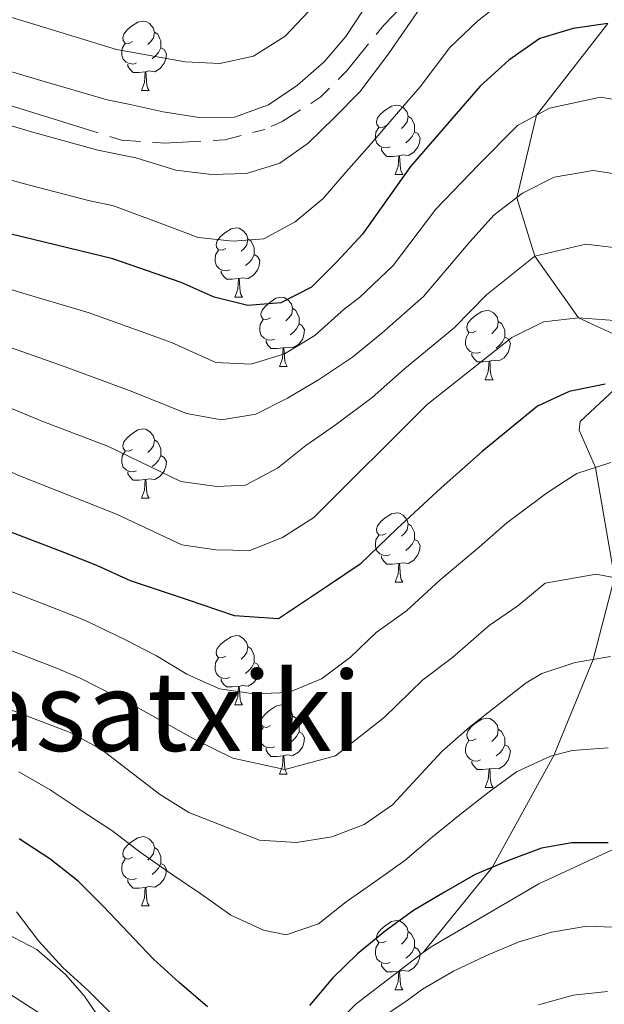
# Model space of a CAD drawing. Extents: x 599057 to 603556, y 782176 to 785213.
# Drawn here: x 602238 to 602323, y 783251 to 783393 of the extents above; entities that cross this region are included whole.
import ezdxf
from ezdxf.enums import TextEntityAlignment as Align

# ---------------------------------------------------------------- set-up
doc = ezdxf.new("R2010")
doc.units = 0
doc.header["$MEASUREMENT"] = 0
doc.linetypes.add('5aceqo', pattern=[40.5, 3.5, -3.5, 30, -3.5])
doc.linetypes.add('DGN Style 3', pattern=[59.449922, 42.46423, -16.985692])
for name, color, linetype in [('Nivel 13', 7, 'Continuous'), ('Nivel 21', 7, 'Continuous'), ('Nivel 35', 7, 'Continuous'), ('Nivel 36', 7, 'Continuous'), ('Nivel 4', 7, 'Continuous'), ('Nivel 45', 7, 'Continuous'), ('Nivel 5', 7, 'Continuous'), ('Nivel 59', 7, 'Continuous'), ('Nivel 61', 7, 'Continuous'), ('Nivel 63', 7, 'Continuous')]:
    doc.layers.add(name, color=color, linetype=linetype)
doc.styles.add('Style-times', font='times.shx', dxfattribs={"bigfont": 'timesbig.shx'})
doc.linetypes.add('5zonar', pattern='A,-5,[1,dgnlstyle.shx,S=0.08,R=0,X=0,Y=0],-5', length=10)

msp = doc.modelspace()

# ---------------------------------------------------------------- linework, layer by layer
at = {"layer": 'Nivel 13', "color": 5, "linetype": '5aceqo', "lineweight": 0, "ltscale": 0.5}
msp.add_polyline3d([(602302.015, 783403.896, 236.562), (602290.767, 783392.191, 236.562), (602285.378, 783385.546, 236.562), (602281.665, 783381.815, 236.562), (602276.075, 783378.236, 236.562), (602273.529, 783377.075, 236.562), (602267.804, 783375.597, 236.562), (602259.058, 783375.112, 236.562), (602252.803, 783375.561, 236.562), (602234.449, 783381.231, 236.562), (602224.867, 783384.772, 236.562), (602214.442, 783387.339, 236.562), (602209.207, 783388.139, 236.562), (602177.144, 783389.468, 236.562), (602161.448, 783390.675, 236.562), (602151.948, 783391.717, 236.562), (602122.802, 783396.939, 236.562)], dxfattribs=at)
at = {"layer": 'Nivel 21', "color": 19, "linetype": 'DGN Style 3', "lineweight": 0}
for points in [[(602326.528, 783346.321, 272.364), (602318.897, 783349.854, 270), (602312.608, 783358.744, 265), (602309.98, 783367.218, 260), (602312.866, 783379.16, 255), (602323.146, 783392.427, 250)], [(602296.474, 783257.999, 302.5), (602306.426, 783270.342, 300), (602315.35, 783286.53, 295), (602321.033, 783300.399, 290), (602324.145, 783312.258, 285), (602321.402, 783328.195, 280), (602319.018, 783333.569, 278.057), (602319.176, 783334.821, 276.531), (602324.828, 783340.167, 275)], [(602476.863, 783233.389, 289.519), (602472.638, 783229.709, 289.38), (602465.921, 783213.788, 289.38), (602460.336, 783209.754, 289.38), (602458.396, 783210.474, 289.38), (602455.241, 783213.511, 289.38), (602447.336, 783224.344, 290), (602439.244, 783238.014, 289.861), (602436.129, 783242.643, 290.138), (602433.2, 783245.796, 290.416), (602428.035, 783250.802, 290.416), (602423.054, 783254.616, 290.554), (602416.592, 783258.643, 290.832), (602399.881, 783264.841, 290.554), (602395.429, 783266.786, 290.971), (602379.777, 783270.229, 295), (602362.529, 783273.239, 296.248), (602337.338, 783274.977, 299.439), (602325.569, 783273.673, 300), (602313.181, 783267.98, 300.138), (602297.588, 783258.846, 302.358), (602296.474, 783257.999, 302.5)], [(602296.474, 783257.999, 302.5), (602286.76, 783250.613, 303.745), (602283.44, 783247.34, 304.161), (602279.776, 783244.292, 304.994), (602277.636, 783242.396, 305.132), (602273.793, 783240.312, 305.826), (602256.736, 783241.706, 305.53), (602252.434, 783242.884, 306.099), (602247.239, 783245.219, 306.724), (602230.54, 783255.906, 309.963), (602224.886, 783258.72, 310.985), (602218.276, 783260.558, 312.122), (602210.507, 783261.787, 313.003), (602204.371, 783261.669, 314.025), (602199.717, 783261.14, 314.508), (602199.196, 783260.995, 314.621), (602196.317, 783260.197, 315.247), (602193.805, 783258.552, 315.446), (602192.209, 783256.206, 315.787)]]:
    msp.add_polyline3d(points, dxfattribs=at)
at = {"layer": 'Nivel 35', "color": 92, "linetype": '5zonar', "lineweight": 0, "ltscale": 0.5}
msp.add_polyline3d([(602250.224, 783247.632, 318.226), (602247.465, 783251.692, 316.737), (602244.712, 783254.859, 315.718), (602240.585, 783258.454, 315.718), (602236.128, 783260.788, 316.425), (602227.029, 783264.545, 317.983), (602217.498, 783267.185, 319.267), (602211.362, 783268.839, 319.499), (602198.999, 783272.468, 319.417), (602196.984, 783273.061, 319.404), (602187.595, 783276.638, 319.149), (602181.723, 783280.37, 318.9), (602158.638, 783293.096, 315.491), (602154.291, 783296.008, 314.581), (602142.85, 783304.954, 311.045), (602135.357, 783310.92, 307.935), (602131.649, 783313.763, 306.086), (602108.312, 783330.624, 293.204), (602095.017, 783339.748, 285.853)], dxfattribs=at)
at = {"layer": 'Nivel 36', "color": 92, "linetype": 'Continuous', "lineweight": 0, "flags": 128}
for points in [[(602254.387, 783389.795), (602253.857, 783389.53), (602253.327, 783389.585), (602253.062, 783389.955), (602253.007, 783390.38), (602253.167, 783390.9), (602253.647, 783391.495), (602254.282, 783392.025), (602255.182, 783392.61), (602255.927, 783392.77), (602256.352, 783392.715), (602256.882, 783392.4), (602257.412, 783391.815), (602257.572, 783391.175), (602257.462, 783390.325), (602257.037, 783389.795), (602256.617, 783389.37)], [(602257.572, 783391.175), (602258.047, 783390.86), (602258.362, 783390.22), (602258.522, 783389.9), (602258.522, 783389.32), (602258.522, 783388.895), (602258.152, 783388.205), (602257.732, 783387.725), (602257.252, 783387.305)], [(602254.972, 783386.715), (602254.547, 783386.555), (602253.962, 783386.615), (602253.487, 783386.825), (602253.062, 783387.25), (602252.847, 783387.835), (602252.847, 783388.255), (602252.902, 783388.84), (602253.327, 783389.53)], [(602258.522, 783388.895), (602258.977, 783388.645), (602259.322, 783388.03), (602259.212, 783387.305), (602259.002, 783386.665), (602258.417, 783385.925), (602257.622, 783385.445), (602256.772, 783385.55), (602256.342, 783385.42)], [(602256.232, 783385.42), (602255.342, 783385.335), (602254.497, 783385.335), (602254.072, 783385.765), (602253.752, 783386.24), (602253.752, 783386.555)], [(602255.687, 783382.735), (602256.122, 783383.895), (602256.232, 783385.42), (602256.342, 783385.42), (602256.377, 783384.835), (602256.412, 783384.15), (602256.482, 783383.535), (602256.597, 783383.135), (602256.812, 783382.735)], [(602255.687, 783382.735), (602256.812, 783382.735)], [(602291.078, 783377.655), (602290.548, 783377.39), (602290.018, 783377.445), (602289.753, 783377.815), (602289.698, 783378.24), (602289.858, 783378.76), (602290.338, 783379.355), (602290.973, 783379.885), (602291.873, 783380.47), (602292.618, 783380.63), (602293.043, 783380.575), (602293.573, 783380.26), (602294.103, 783379.675), (602294.263, 783379.035), (602294.153, 783378.185), (602293.728, 783377.655), (602293.308, 783377.23)], [(602294.263, 783379.035), (602294.738, 783378.72), (602295.053, 783378.08), (602295.213, 783377.76), (602295.213, 783377.18), (602295.213, 783376.755), (602294.843, 783376.065), (602294.423, 783375.585), (602293.943, 783375.165)], [(602291.663, 783374.575), (602291.238, 783374.415), (602290.653, 783374.475), (602290.178, 783374.685), (602289.753, 783375.11), (602289.538, 783375.695), (602289.538, 783376.115), (602289.593, 783376.7), (602290.018, 783377.39)], [(602295.213, 783376.755), (602295.668, 783376.505), (602296.013, 783375.89), (602295.903, 783375.165), (602295.693, 783374.525), (602295.108, 783373.785), (602294.313, 783373.305), (602293.463, 783373.41), (602293.033, 783373.28)], [(602292.923, 783373.28), (602292.033, 783373.195), (602291.188, 783373.195), (602290.763, 783373.625), (602290.443, 783374.1), (602290.443, 783374.415)], [(602292.378, 783370.595), (602292.813, 783371.755), (602292.923, 783373.28), (602293.033, 783373.28), (602293.068, 783372.695), (602293.103, 783372.01), (602293.173, 783371.395), (602293.288, 783370.995), (602293.503, 783370.595)], [(602292.378, 783370.595), (602293.503, 783370.595)], [(602267.89, 783359.886), (602267.36, 783359.621), (602266.83, 783359.676), (602266.565, 783360.046), (602266.51, 783360.471), (602266.67, 783360.991), (602267.15, 783361.586), (602267.785, 783362.116), (602268.685, 783362.701), (602269.43, 783362.861), (602269.855, 783362.806), (602270.385, 783362.491), (602270.915, 783361.906), (602271.075, 783361.266), (602270.965, 783360.416), (602270.54, 783359.886), (602270.12, 783359.461)], [(602271.075, 783361.266), (602271.55, 783360.951), (602271.865, 783360.311), (602272.025, 783359.991), (602272.025, 783359.411), (602272.025, 783358.986), (602271.655, 783358.296), (602271.235, 783357.816), (602270.755, 783357.396)], [(602268.475, 783356.806), (602268.05, 783356.646), (602267.465, 783356.706), (602266.99, 783356.916), (602266.565, 783357.341), (602266.35, 783357.926), (602266.35, 783358.346), (602266.405, 783358.931), (602266.83, 783359.621)], [(602272.025, 783358.986), (602272.48, 783358.736), (602272.825, 783358.121), (602272.715, 783357.396), (602272.505, 783356.756), (602271.92, 783356.016), (602271.125, 783355.536), (602270.275, 783355.641), (602269.845, 783355.511)], [(602269.735, 783355.511), (602268.845, 783355.426), (602268, 783355.426), (602267.575, 783355.856), (602267.255, 783356.331), (602267.255, 783356.646)], [(602269.19, 783352.826), (602269.625, 783353.986), (602269.735, 783355.511), (602269.845, 783355.511), (602269.88, 783354.926), (602269.915, 783354.241), (602269.985, 783353.626), (602270.1, 783353.226), (602270.315, 783352.826)], [(602269.19, 783352.826), (602270.315, 783352.826)], [(602274.365, 783349.851), (602273.835, 783349.586), (602273.305, 783349.641), (602273.04, 783350.011), (602272.985, 783350.436), (602273.145, 783350.956), (602273.625, 783351.551), (602274.26, 783352.081), (602275.16, 783352.666), (602275.905, 783352.826), (602276.33, 783352.771), (602276.86, 783352.456), (602277.39, 783351.871), (602277.55, 783351.231), (602277.44, 783350.381), (602277.015, 783349.851), (602276.595, 783349.426)], [(602277.55, 783351.231), (602278.025, 783350.916), (602278.34, 783350.276), (602278.5, 783349.956), (602278.5, 783349.376), (602278.5, 783348.951), (602278.13, 783348.261), (602277.71, 783347.781), (602277.23, 783347.361)], [(602304.137, 783347.946), (602303.607, 783347.681), (602303.077, 783347.736), (602302.812, 783348.106), (602302.757, 783348.531), (602302.917, 783349.051), (602303.397, 783349.646), (602304.032, 783350.176), (602304.932, 783350.761), (602305.677, 783350.921), (602306.102, 783350.866), (602306.632, 783350.551), (602307.162, 783349.966), (602307.322, 783349.326), (602307.212, 783348.476), (602306.787, 783347.946), (602306.367, 783347.521)], [(602274.95, 783346.771), (602274.525, 783346.611), (602273.94, 783346.671), (602273.465, 783346.881), (602273.04, 783347.306), (602272.825, 783347.891), (602272.825, 783348.311), (602272.88, 783348.896), (602273.305, 783349.586)], [(602307.322, 783349.326), (602307.797, 783349.011), (602308.112, 783348.371), (602308.272, 783348.051), (602308.272, 783347.471), (602308.272, 783347.046), (602307.902, 783346.356), (602307.482, 783345.876), (602307.002, 783345.456)], [(602278.5, 783348.951), (602278.955, 783348.701), (602279.3, 783348.086), (602279.19, 783347.361), (602278.98, 783346.721), (602278.395, 783345.981), (602277.6, 783345.501), (602276.75, 783345.606), (602276.32, 783345.476)], [(602276.21, 783345.476), (602275.32, 783345.391), (602274.475, 783345.391), (602274.05, 783345.821), (602273.73, 783346.296), (602273.73, 783346.611)], [(602304.722, 783344.866), (602304.297, 783344.706), (602303.712, 783344.766), (602303.237, 783344.976), (602302.812, 783345.401), (602302.597, 783345.986), (602302.597, 783346.406), (602302.652, 783346.991), (602303.077, 783347.681)], [(602308.272, 783347.046), (602308.727, 783346.796), (602309.072, 783346.181), (602308.962, 783345.456), (602308.752, 783344.816), (602308.167, 783344.076), (602307.372, 783343.596), (602306.522, 783343.701), (602306.092, 783343.571)], [(602275.665, 783342.791), (602276.1, 783343.951), (602276.21, 783345.476), (602276.32, 783345.476), (602276.355, 783344.891), (602276.39, 783344.206), (602276.46, 783343.591), (602276.575, 783343.191), (602276.79, 783342.791)], [(602305.982, 783343.571), (602305.092, 783343.486), (602304.247, 783343.486), (602303.822, 783343.916), (602303.502, 783344.391), (602303.502, 783344.706)], [(602305.437, 783340.886), (602305.872, 783342.046), (602305.982, 783343.571), (602306.092, 783343.571), (602306.127, 783342.986), (602306.162, 783342.301), (602306.232, 783341.686), (602306.347, 783341.286), (602306.562, 783340.886)], [(602275.665, 783342.791), (602276.79, 783342.791)], [(602305.437, 783340.886), (602306.562, 783340.886)], [(602254.387, 783330.803), (602253.857, 783330.538), (602253.327, 783330.593), (602253.062, 783330.963), (602253.007, 783331.388), (602253.167, 783331.908), (602253.647, 783332.503), (602254.282, 783333.033), (602255.182, 783333.618), (602255.927, 783333.778), (602256.352, 783333.723), (602256.882, 783333.408), (602257.412, 783332.823), (602257.572, 783332.183), (602257.462, 783331.333), (602257.037, 783330.803), (602256.617, 783330.378)], [(602257.572, 783332.183), (602258.047, 783331.868), (602258.362, 783331.228), (602258.522, 783330.908), (602258.522, 783330.328), (602258.522, 783329.903), (602258.152, 783329.213), (602257.732, 783328.733), (602257.252, 783328.313)], [(602254.972, 783327.723), (602254.547, 783327.563), (602253.962, 783327.623), (602253.487, 783327.833), (602253.062, 783328.258), (602252.847, 783328.843), (602252.847, 783329.263), (602252.902, 783329.848), (602253.327, 783330.538)], [(602258.522, 783329.903), (602258.977, 783329.653), (602259.322, 783329.038), (602259.212, 783328.313), (602259.002, 783327.673), (602258.417, 783326.933), (602257.622, 783326.453), (602256.772, 783326.558), (602256.342, 783326.428)], [(602256.232, 783326.428), (602255.342, 783326.343), (602254.497, 783326.343), (602254.072, 783326.773), (602253.752, 783327.248), (602253.752, 783327.563)], [(602255.687, 783323.743), (602256.122, 783324.903), (602256.232, 783326.428), (602256.342, 783326.428), (602256.377, 783325.843), (602256.412, 783325.158), (602256.482, 783324.543), (602256.597, 783324.143), (602256.812, 783323.743)], [(602255.687, 783323.743), (602256.812, 783323.743)], [(602291.078, 783318.663), (602290.548, 783318.398), (602290.018, 783318.453), (602289.753, 783318.823), (602289.698, 783319.248), (602289.858, 783319.768), (602290.338, 783320.363), (602290.973, 783320.893), (602291.873, 783321.478), (602292.618, 783321.638), (602293.043, 783321.583), (602293.573, 783321.268), (602294.103, 783320.683), (602294.263, 783320.043), (602294.153, 783319.193), (602293.728, 783318.663), (602293.308, 783318.238)], [(602294.263, 783320.043), (602294.738, 783319.728), (602295.053, 783319.088), (602295.213, 783318.768), (602295.213, 783318.188), (602295.213, 783317.763), (602294.843, 783317.073), (602294.423, 783316.593), (602293.943, 783316.173)], [(602291.663, 783315.583), (602291.238, 783315.423), (602290.653, 783315.483), (602290.178, 783315.693), (602289.753, 783316.118), (602289.538, 783316.703), (602289.538, 783317.123), (602289.593, 783317.708), (602290.018, 783318.398)], [(602295.213, 783317.763), (602295.668, 783317.513), (602296.013, 783316.898), (602295.903, 783316.173), (602295.693, 783315.533), (602295.108, 783314.793), (602294.313, 783314.313), (602293.463, 783314.418), (602293.033, 783314.288)], [(602292.923, 783314.288), (602292.033, 783314.203), (602291.188, 783314.203), (602290.763, 783314.633), (602290.443, 783315.108), (602290.443, 783315.423)], [(602292.378, 783311.603), (602292.813, 783312.763), (602292.923, 783314.288), (602293.033, 783314.288), (602293.068, 783313.703), (602293.103, 783313.018), (602293.173, 783312.403), (602293.288, 783312.003), (602293.503, 783311.603)], [(602292.378, 783311.603), (602293.503, 783311.603)], [(602267.89, 783300.894), (602267.36, 783300.629), (602266.83, 783300.684), (602266.565, 783301.054), (602266.51, 783301.479), (602266.67, 783301.999), (602267.15, 783302.594), (602267.785, 783303.124), (602268.685, 783303.709), (602269.43, 783303.869), (602269.855, 783303.814), (602270.385, 783303.499), (602270.915, 783302.914), (602271.075, 783302.274), (602270.965, 783301.424), (602270.54, 783300.894), (602270.12, 783300.469)], [(602271.075, 783302.274), (602271.55, 783301.959), (602271.865, 783301.319), (602272.025, 783300.999), (602272.025, 783300.419), (602272.025, 783299.994), (602271.655, 783299.304), (602271.235, 783298.824), (602270.755, 783298.404)], [(602268.475, 783297.814), (602268.05, 783297.654), (602267.465, 783297.714), (602266.99, 783297.924), (602266.565, 783298.349), (602266.35, 783298.934), (602266.35, 783299.354), (602266.405, 783299.939), (602266.83, 783300.629)], [(602272.025, 783299.994), (602272.48, 783299.744), (602272.825, 783299.129), (602272.715, 783298.404), (602272.505, 783297.764), (602271.92, 783297.024), (602271.125, 783296.544), (602270.275, 783296.649), (602269.845, 783296.519)], [(602269.735, 783296.519), (602268.845, 783296.434), (602268, 783296.434), (602267.575, 783296.864), (602267.255, 783297.339), (602267.255, 783297.654)], [(602269.19, 783293.834), (602269.625, 783294.994), (602269.735, 783296.519), (602269.845, 783296.519), (602269.88, 783295.934), (602269.915, 783295.249), (602269.985, 783294.634), (602270.1, 783294.234), (602270.315, 783293.834)], [(602269.19, 783293.834), (602270.315, 783293.834)], [(602274.365, 783290.859), (602273.835, 783290.594), (602273.305, 783290.649), (602273.04, 783291.019), (602272.985, 783291.444), (602273.145, 783291.964), (602273.625, 783292.559), (602274.26, 783293.089), (602275.16, 783293.674), (602275.905, 783293.834), (602276.33, 783293.779), (602276.86, 783293.464), (602277.39, 783292.879), (602277.55, 783292.239), (602277.44, 783291.389), (602277.015, 783290.859), (602276.595, 783290.434)], [(602277.55, 783292.239), (602278.025, 783291.924), (602278.34, 783291.284), (602278.5, 783290.964), (602278.5, 783290.384), (602278.5, 783289.959), (602278.13, 783289.269), (602277.71, 783288.789), (602277.23, 783288.369)], [(602304.137, 783288.954), (602303.607, 783288.689), (602303.077, 783288.744), (602302.812, 783289.114), (602302.757, 783289.539), (602302.917, 783290.059), (602303.397, 783290.654), (602304.032, 783291.184), (602304.932, 783291.769), (602305.677, 783291.929), (602306.102, 783291.874), (602306.632, 783291.559), (602307.162, 783290.974), (602307.322, 783290.334), (602307.212, 783289.484), (602306.787, 783288.954), (602306.367, 783288.529)], [(602274.95, 783287.779), (602274.525, 783287.619), (602273.94, 783287.679), (602273.465, 783287.889), (602273.04, 783288.314), (602272.825, 783288.899), (602272.825, 783289.319), (602272.88, 783289.904), (602273.305, 783290.594)], [(602278.5, 783289.959), (602278.955, 783289.709), (602279.3, 783289.094), (602279.19, 783288.369), (602278.98, 783287.729), (602278.395, 783286.989), (602277.6, 783286.509), (602276.75, 783286.614), (602276.32, 783286.484)], [(602307.322, 783290.334), (602307.797, 783290.019), (602308.112, 783289.379), (602308.272, 783289.059), (602308.272, 783288.479), (602308.272, 783288.054), (602307.902, 783287.364), (602307.482, 783286.884), (602307.002, 783286.464)], [(602304.722, 783285.874), (602304.297, 783285.714), (602303.712, 783285.774), (602303.237, 783285.984), (602302.812, 783286.409), (602302.597, 783286.994), (602302.597, 783287.414), (602302.652, 783287.999), (602303.077, 783288.689)], [(602308.272, 783288.054), (602308.727, 783287.804), (602309.072, 783287.189), (602308.962, 783286.464), (602308.752, 783285.824), (602308.167, 783285.084), (602307.372, 783284.604), (602306.522, 783284.709), (602306.092, 783284.579)], [(602276.21, 783286.484), (602275.32, 783286.399), (602274.475, 783286.399), (602274.05, 783286.829), (602273.73, 783287.304), (602273.73, 783287.619)], [(602275.665, 783283.799), (602276.1, 783284.959), (602276.21, 783286.484), (602276.32, 783286.484), (602276.355, 783285.899), (602276.39, 783285.214), (602276.46, 783284.599), (602276.575, 783284.199), (602276.79, 783283.799)], [(602305.982, 783284.579), (602305.092, 783284.494), (602304.247, 783284.494), (602303.822, 783284.924), (602303.502, 783285.399), (602303.502, 783285.714)], [(602275.665, 783283.799), (602276.79, 783283.799)], [(602305.437, 783281.894), (602305.872, 783283.054), (602305.982, 783284.579), (602306.092, 783284.579), (602306.127, 783283.994), (602306.162, 783283.309), (602306.232, 783282.694), (602306.347, 783282.294), (602306.562, 783281.894)], [(602305.437, 783281.894), (602306.562, 783281.894)], [(602254.387, 783271.811), (602253.857, 783271.546), (602253.327, 783271.601), (602253.062, 783271.971), (602253.007, 783272.396), (602253.167, 783272.916), (602253.647, 783273.511), (602254.282, 783274.041), (602255.182, 783274.626), (602255.927, 783274.786), (602256.352, 783274.731), (602256.882, 783274.416), (602257.412, 783273.831), (602257.572, 783273.191), (602257.462, 783272.341), (602257.037, 783271.811), (602256.617, 783271.386)], [(602257.572, 783273.191), (602258.047, 783272.876), (602258.362, 783272.236), (602258.522, 783271.916), (602258.522, 783271.336), (602258.522, 783270.911), (602258.152, 783270.221), (602257.732, 783269.741), (602257.252, 783269.321)], [(602254.972, 783268.731), (602254.547, 783268.571), (602253.962, 783268.631), (602253.487, 783268.841), (602253.062, 783269.266), (602252.847, 783269.851), (602252.847, 783270.271), (602252.902, 783270.856), (602253.327, 783271.546)], [(602258.522, 783270.911), (602258.977, 783270.661), (602259.322, 783270.046), (602259.212, 783269.321), (602259.002, 783268.681), (602258.417, 783267.941), (602257.622, 783267.461), (602256.772, 783267.566), (602256.342, 783267.436)], [(602256.232, 783267.436), (602255.342, 783267.351), (602254.497, 783267.351), (602254.072, 783267.781), (602253.752, 783268.256), (602253.752, 783268.571)], [(602255.687, 783264.751), (602256.122, 783265.911), (602256.232, 783267.436), (602256.342, 783267.436), (602256.377, 783266.851), (602256.412, 783266.166), (602256.482, 783265.551), (602256.597, 783265.151), (602256.812, 783264.751)], [(602255.687, 783264.751), (602256.812, 783264.751)], [(602291.078, 783259.671), (602290.548, 783259.406), (602290.018, 783259.461), (602289.753, 783259.831), (602289.698, 783260.256), (602289.858, 783260.776), (602290.338, 783261.371), (602290.973, 783261.901), (602291.873, 783262.486), (602292.618, 783262.646), (602293.043, 783262.591), (602293.573, 783262.276), (602294.103, 783261.691), (602294.263, 783261.051), (602294.153, 783260.201), (602293.728, 783259.671), (602293.308, 783259.246)], [(602294.263, 783261.051), (602294.738, 783260.736), (602295.053, 783260.096), (602295.213, 783259.776), (602295.213, 783259.196), (602295.213, 783258.771), (602294.843, 783258.081), (602294.423, 783257.601), (602293.943, 783257.181)], [(602291.663, 783256.591), (602291.238, 783256.431), (602290.653, 783256.491), (602290.178, 783256.701), (602289.753, 783257.126), (602289.538, 783257.711), (602289.538, 783258.131), (602289.593, 783258.716), (602290.018, 783259.406)], [(602295.213, 783258.771), (602295.668, 783258.521), (602296.013, 783257.906), (602295.903, 783257.181), (602295.693, 783256.541), (602295.108, 783255.801), (602294.313, 783255.321), (602293.463, 783255.426), (602293.033, 783255.296)], [(602292.923, 783255.296), (602292.033, 783255.211), (602291.188, 783255.211), (602290.763, 783255.641), (602290.443, 783256.116), (602290.443, 783256.431)], [(602292.378, 783252.611), (602292.813, 783253.771), (602292.923, 783255.296), (602293.033, 783255.296), (602293.068, 783254.711), (602293.103, 783254.026), (602293.173, 783253.411), (602293.288, 783253.011), (602293.503, 783252.611)], [(602292.378, 783252.611), (602293.503, 783252.611)]]:
    msp.add_lwpolyline(points, dxfattribs=at)
at = {"layer": 'Nivel 4', "color": 25, "linetype": 'Continuous', "lineweight": 30, "flags": 128}
for points, elevation in [([(602323.146, 783392.427), (602318.124, 783391.695), (602313.334, 783390.267), (602308.853, 783387.134), (602304.683, 783383.378), (602294.627, 783371.743), (602287.675, 783361.935), (602283.968, 783357.941), (602280.311, 783354.268), (602275.844, 783352.008), (602271.075, 783351.619), (602266.229, 783352.845), (602261.426, 783354.945), (602251.574, 783358.357), (602231.863, 783363.142)], 250), ([(602322.76, 783340.229), (602317.588, 783339.198), (602313.011, 783337.045), (602308.972, 783333.769), (602304.981, 783330.49), (602299.036, 783325.238), (602292.638, 783319.293), (602287.332, 783314.199), (602282.883, 783311.197), (602275.508, 783306.282), (602269.161, 783306.713), (602262.348, 783309.046), (602254.106, 783311.809), (602249.258, 783314.003), (602244.6, 783315.821), (602239.71, 783317.728), (602234.721, 783319.617)], 275), ([(602265.243, 783250.167), (602261.174, 783253.707), (602257.446, 783257.079), (602253.829, 783260.85), (602250.211, 783264.678), (602246.537, 783268.335), (602242.47, 783271.591), (602238.01, 783274.444)], 300), ([(602323.22, 783273.875), (602317.939, 783273.891), (602313.544, 783273.095), (602308.788, 783271.342), (602303.978, 783269.306)], 300), ([(602303.978, 783269.306), (602299.514, 783266.761), (602295.051, 783264.102), (602290.989, 783261.164), (602286.931, 783257.827), (602283.329, 783254.325), (602280.016, 783250.371)], 300)]:
    msp.add_lwpolyline(points, dxfattribs=dict(at, elevation=elevation))
at = {"layer": 'Nivel 5', "color": 25, "linetype": 'Continuous', "lineweight": 0, "flags": 128}
for points, elevation in [([(602291.597, 783400.163), (602285.282, 783390.553), (602282.136, 783386.884), (602278.249, 783383.493), (602274.072, 783380.667), (602269.146, 783378.856), (602264.032, 783378.805), (602258.853, 783379.663), (602254.051, 783380.723), (602250.761, 783381.367), (602241.162, 783384.161), (602235.111, 783385.977), (602229.774, 783387.675), (602220.201, 783390.347), (602215.217, 783391.599), (602209.935, 783392.855), (602201.674, 783393.433)], 235), ([(602310.552, 783397.728), (602304.302, 783392.778), (602300.321, 783388.973), (602296.036, 783383.247), (602294.399, 783381.377), (602288.668, 783374.785), (602285.297, 783370.944), (602281.982, 783367.103), (602277.925, 783363.71), (602273.403, 783361.278), (602268.974, 783360.95), (602263.911, 783361.468), (602259.177, 783363.239), (602251.662, 783366.03), (602248.063, 783366.813), (602238.385, 783369.317), (602229.789, 783371.826)], 245), ([(602279.906, 783394.206), (602276.468, 783390.577), (602271.902, 783387.705), (602267.025, 783386.634), (602262.029, 783386.857), (602252.11, 783388.644), (602226.695, 783396.46)], 230), ([(602295.959, 783394.568), (602291.456, 783388.054), (602287.305, 783382.557), (602283.649, 783378.827), (602279.822, 783375.095), (602275.702, 783372.213), (602270.887, 783370.744), (602265.831, 783370.58), (602260.654, 783371.21), (602254.911, 783372.986), (602249.412, 783374.09), (602239.774, 783376.739), (602232.45, 783378.902)], 240), ([(602330.846, 783380.293), (602322.083, 783381.783), (602314.724, 783380.163), (602310.104, 783377.67), (602304.524, 783372.016), (602298.283, 783365.553), (602292.088, 783357.421), (602287.23, 783352.783), (602285.07, 783351.132), (602280.789, 783347.282), (602276.383, 783344.624), (602271.568, 783343.155), (602266.451, 783343.388), (602260.065, 783346.285), (602257.933, 783347.031), (602248.114, 783350.546), (602238.566, 783353.386), (602233.513, 783354.938)], 255), ([(602328.612, 783370.021), (602321.021, 783371.14), (602315.404, 783370.174), (602310.825, 783367.856), (602306.707, 783364.746), (602303.223, 783360.847), (602300.253, 783357.361), (602296.502, 783352.908), (602290.493, 783347.626), (602286.237, 783344.171), (602281.325, 783340.883), (602276.806, 783338.224), (602272.226, 783335.905), (602267.291, 783335.06), (602262.224, 783335.976), (602254.441, 783339.117), (602244.654, 783342.735), (602235.277, 783346.056), (602230.029, 783347.982), (602225.14, 783349.534), (602214.626, 783353.387)], 260), ([(602326.378, 783359.748), (602319.959, 783360.497), (602312.608, 783358.744), (602305.595, 783353.173), (602300.915, 783348.394), (602293.756, 783342.468), (602289.071, 783338.334), (602283.712, 783334.302), (602279.48, 783331.362), (602275.364, 783328.082), (602270.729, 783325.649), (602266.583, 783325.437), (602261.404, 783326.181), (602250.949, 783331.203), (602241.194, 783334.924), (602231.988, 783338.726)], 265), ([(602324.144, 783349.476), (602318.897, 783349.854), (602313.86, 783349.281), (602309.252, 783346.983), (602297.019, 783337.311), (602280.642, 783320.949), (602276.125, 783318.063), (602271.37, 783316.197), (602266.483, 783316.262), (602261.534, 783316.983), (602252.111, 783321.46), (602237.735, 783327.113), (602223.061, 783334.07), (602197.767, 783344.118), (602177.96, 783349.361), (602147.29, 783353.511), (602136.77, 783354.235), (602126.6, 783354.134), (602121.547, 783353.629), (602116.636, 783352.689), (602111.761, 783351.253), (602106.822, 783349.263), (602097.372, 783344.751)], 270), ([(602323.597, 783328.921), (602318.695, 783327.3), (602314.415, 783324.586), (602310.258, 783321.449), (602308.555, 783320.2), (602304.592, 783316.699), (602298.869, 783311.877), (602294.023, 783307.449), (602289.641, 783304.331), (602285.939, 783300.746), (602281.764, 783297.635), (602276.954, 783295.655), (602271.956, 783295.435), (602267.004, 783296.181), (602262.267, 783298.293), (602257.865, 783300.92), (602253.295, 783303.318), (602248.1, 783305.794), (602246.406, 783306.547), (602241.743, 783308.353), (602236.616, 783310.338)], 280), ([(602329.066, 783311.29), (602321.498, 783312.779), (602314.091, 783311.461), (602310.148, 783308.16), (602305.985, 783305.344), (602300.714, 783300.699), (602296.399, 783297.465), (602290.846, 783292.087), (602283.784, 783286.452), (602276.447, 783284.508), (602268.92, 783286.117), (602263.616, 783288.733), (602254.701, 783293.701), (602246.829, 783297.717), (602243.553, 783299.091), (602233.522, 783302.947)], 285), ([(602323.572, 783300.826), (602318.453, 783299.966), (602313.635, 783298.404), (602311.332, 783297.045), (602303.157, 783290.599), (602299.157, 783287.093), (602292.017, 783279.408), (602287.922, 783276.538), (602283.223, 783274.751), (602278.14, 783273.945), (602272.763, 783274.276), (602262.536, 783278.261), (602258.305, 783280.926), (602249.943, 783287.398), (602245.373, 783289.853), (602230.428, 783295.557)], 290), ([(602323.204, 783287.615), (602318.017, 783287.236), (602314.889, 783286.408), (602309.967, 783284.142), (602305.792, 783281.146), (602301.789, 783277.98), (602297.73, 783274.701), (602293.786, 783271.309), (602289.441, 783268.254), (602285.322, 783265.372), (602281.319, 783262.15), (602276.619, 783260.568), (602273.373, 783261.275), (602268.634, 783263.444), (602264.285, 783266.526), (602259.995, 783269.381), (602255.531, 783272.519), (602251.408, 783275.66), (602247.004, 783278.571), (602242.485, 783281.538), (602237.97, 783284.163)], 295), ([(602251.962, 783248.555), (602248.059, 783252.494), (602244.332, 783255.866), (602240.827, 783259.695), (602237.603, 783263.925)], 305), ([(602325.141, 783261.654), (602320.111, 783261.818), (602315.021, 783260.959), (602310.199, 783259.539), (602305.504, 783257.554), (602300.843, 783255.342), (602296.362, 783252.737), (602293.819, 783250.847), (602289.416, 783247.962)], 305), ([(602323.106, 783252.387), (602318.131, 783251.861), (602313.11, 783250.464)], 310)]:
    msp.add_lwpolyline(points, dxfattribs=dict(at, elevation=elevation))
at = {"layer": 'Nivel 59', "color": 19, "linetype": 'Continuous', "lineweight": 0}
msp.add_polyline3d([(602250.224, 783247.632, 305.57), (602247.465, 783251.692, 305.288), (602244.712, 783254.859, 305.143), (602240.585, 783258.454, 305.534), (602236.128, 783260.788, 306.807), (602227.029, 783264.545, 309.064), (602217.498, 783267.185, 310.331), (602211.362, 783268.839, 310.587), (602198.999, 783272.468, 311.168), (602196.984, 783273.061, 311.262), (602187.595, 783276.638, 311.165), (602181.723, 783280.37, 311.056), (602158.638, 783293.096, 310.265), (602154.291, 783296.008, 308.96), (602142.85, 783304.954, 305.2), (602135.357, 783310.92, 301.895), (602131.649, 783313.763, 300.268), (602108.312, 783330.624, 287.039), (602095.017, 783339.748, 273.432)], dxfattribs=at)
at = {"layer": 'Nivel 61', "color": 19, "linetype": 'Continuous', "lineweight": 0}
msp.add_3dface([(599987.18, 782583.48), (599953.16, 784897.08), (603337.97, 784947.64), (603373.14, 782634.03)], dxfattribs=at)
at = {"layer": 'Nivel 63', "color": 7, "linetype": 'Continuous', "lineweight": 0}
msp.add_3dface([(599101.223, 782176.396), (603555.723, 782242.898), (603511.387, 785212.577), (599056.888, 785146.075)], dxfattribs=at)

# ---------------------------------------------------------------- texts
at = {"layer": 'Nivel 45', "color": 19, "linetype": 'Continuous', "lineweight": 0, "style": 'Style-times'}
msp.add_text('Pasatxiki', height=11.5, dxfattribs=at).set_placement((602254.551, 783292.927, 285.446), align=Align.MIDDLE_CENTER)

doc.saveas('drawing.dxf')
